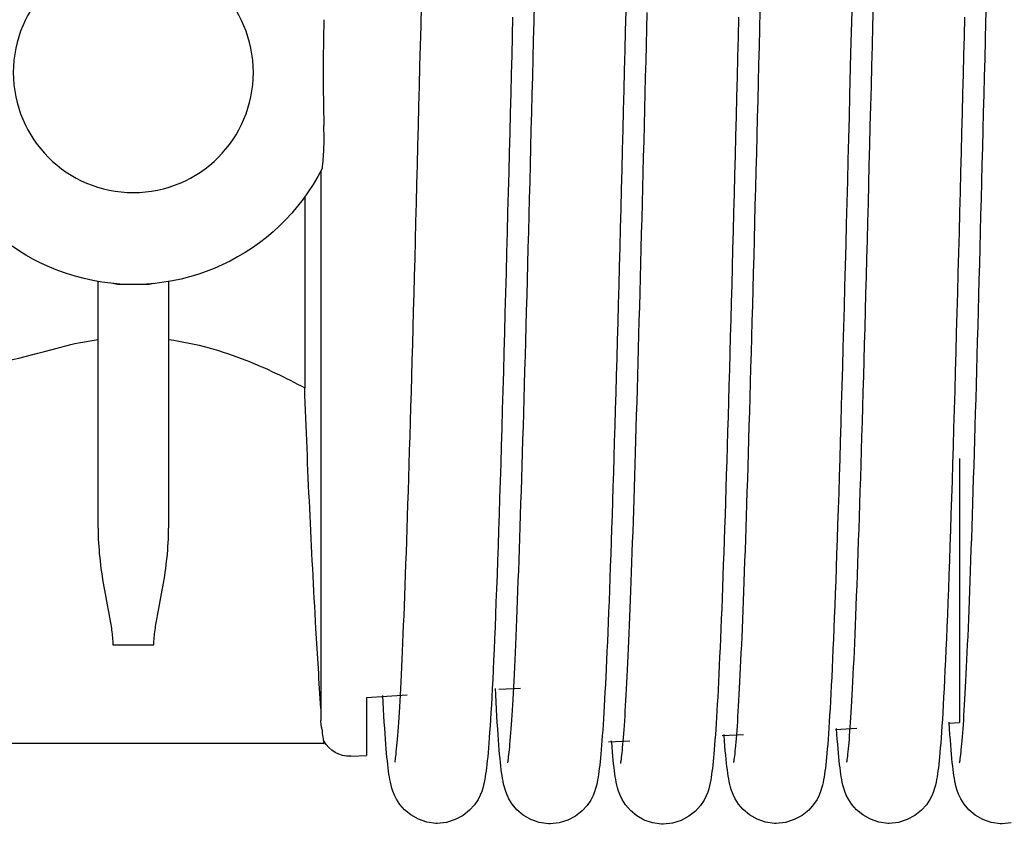
# Model space of a CAD drawing. Units: millimetres. Extents: x 70889 to 323449, y 15674 to 50269.
# Drawn here: x 74992 to 75062, y 29165 to 29222 of the extents above; entities that cross this region are included whole.
import ezdxf

# ---------------------------------------------------------------- set-up
doc = ezdxf.new("R2010")
doc.units = ezdxf.units.MM
doc.header["$LTSCALE"] = 46.255
doc.layers.add('FF_3_75_LE_1_BL104', color=7, linetype='CONTINUOUS')
doc.layers.add('SPRING_1_BL175', color=7, linetype='CONTINUOUS')

# ---------------------------------------------------------------- blocks, each defined once
blk = doc.blocks.new('FF_3_75_LE_1_BL104', base_point=(-2391.276, 1750.969))
at = {"layer": 'FF_3_75_LE_1_BL104', "color": 7, "linetype": 'Continuous'}
for p, q in [((-2386.161, 1744.191), (-2386.161, 1744.232)), ((-2386.058, 1743.999), (-2386.058, 1705.096)), ((-2384.909, 1742.149), (-2384.909, 1728.648)), ((-2375.276, 1736.179), (-2375.276, 1718.715)), ((-2373.776, 1735.969), (-2371.776, 1735.969)), ((-2370.276, 1718.715), (-2370.276, 1736.179)), ((-2431.276, 1723.645), (-2431.276, 1704.969)), ((-2371.321, 1710.469), (-2374.231, 1710.469)), ((-2398.664, 1707.313), (-2400.188, 1707.406)), ((-2398.664, 1707.313), (-2400.188, 1707.406)), ((-2389.276, 1706.743), (-2392.162, 1706.918)), ((-2389.276, 1706.743), (-2392.162, 1706.918)), ((-2389.276, 1706.743), (-2389.276, 1702.634)), ((-2430.528, 1704.927), (-2431.276, 1704.969)), ((-2422.499, 1704.481), (-2424.018, 1704.565)), ((-2386.161, 1704.315), (-2386.161, 1704.441)), ((-2386.157, 1704.441), (-2386.149, 1704.469)), ((-2414.465, 1704.034), (-2415.985, 1704.119)), ((-2406.431, 1703.588), (-2407.946, 1703.672)), ((-2386.267, 1703.469), (-2358.882, 1703.469)), ((-2388.169, 1702.573), (-2389.276, 1702.634))]:
    blk.add_line(p, q, dxfattribs=at)
blk.add_circle((-2372.776, 1750.969), 8.5, dxfattribs=at)
for centre, radius, start, end in [((-2372.776, 1750.969), 15, 206.93546, 153.06454), ((-2385.732, 1744.386), 0.467, 204.57457, 206.90925), ((-2373.776, 1737.469), 1.5, 252.331, 270), ((-2371.776, 1737.469), 1.5, 270, 287.669), ((-2388.588, 1705.16), 2.536, 344.18413, 346.34114), ((-2388.058, 1704.57), 2, 266.81881, 332.97808)]:
    blk.add_arc(centre, radius, start, end, dxfattribs=at)
for points, knots in [([(-2386.267, 1754.707), (-2386.234, 1753.461), (-2386.213, 1750.969), (-2386.234, 1748.476), (-2386.267, 1747.23)], [0, 0, 0, 0, 0.5, 1, 1, 1, 1]), ([(-2386.177, 1744.324), (-2386.233, 1744.783), (-2386.292, 1745.753), (-2386.281, 1746.723), (-2386.267, 1747.23)], [0, 0, 0, 0, 0.477135, 1, 1, 1, 1]), ([(-2386.164, 1744.232), (-2386.165, 1744.238), (-2386.169, 1744.269), (-2386.174, 1744.299), (-2386.177, 1744.324)], [0, 0, 0, 0, 0.207637, 1, 1, 1, 1]), ([(-2375.276, 1732.068), (-2376.242, 1731.94), (-2378.097, 1731.552), (-2381.345, 1730.45), (-2383.559, 1729.382), (-2384.909, 1728.648)], [0, 0, 0, 0, 0.284662, 0.551188, 1, 1, 1, 1]), ([(-2367.375, 1731.471), (-2367.608, 1731.535), (-2368.564, 1731.784), (-2369.537, 1731.97), (-2370.276, 1732.068)], [0, 0, 0, 0, 0.245048, 1, 1, 1, 1]), ([(-2357.652, 1729.264), (-2358.469, 1729.412), (-2361.733, 1730.04), (-2364.972, 1730.805), (-2367.375, 1731.471)], [0, 0, 0, 0, 0.249807, 1, 1, 1, 1]), ([(-2386.057, 1705.953), (-2385.935, 1707.838), (-2385.472, 1715.399), (-2385.115, 1722.966), (-2384.909, 1728.648)], [0, 0, 0, 0, 0.249373, 1, 1, 1, 1]), ([(-2374.231, 1710.469), (-2374.231, 1710.815), (-2374.301, 1711.508), (-2374.552, 1712.872), (-2374.887, 1714.574), (-2375.188, 1716.634), (-2375.276, 1718.022), (-2375.276, 1718.715)], [0, 0, 0, 0, 0.124969, 0.249988, 0.500001, 0.749998, 1, 1, 1, 1]), ([(-2370.276, 1718.715), (-2370.276, 1718.022), (-2370.364, 1716.634), (-2370.665, 1714.574), (-2370.999, 1712.872), (-2371.251, 1711.509), (-2371.321, 1710.815), (-2371.321, 1710.469)], [0, 0, 0, 0, 0.250008, 0.5, 0.750007, 0.875024, 1, 1, 1, 1]), ([(-2386.124, 1704.561), (-2386.114, 1704.603), (-2386.076, 1704.779), (-2386.058, 1704.959), (-2386.058, 1705.096)], [0, 0, 0, 0, 0.23984, 1, 1, 1, 1]), ([(-2386.253, 1703.718), (-2386.247, 1703.75), (-2386.209, 1703.947), (-2386.175, 1704.147), (-2386.164, 1704.315)], [0, 0, 0, 0, 0.15971, 1, 1, 1, 1]), ([(-2386.273, 1703.471), (-2386.278, 1703.475), (-2386.282, 1703.499), (-2386.281, 1703.544), (-2386.271, 1703.621), (-2386.259, 1703.682), (-2386.253, 1703.718)], [0, 0, 0, 0, 0.08303, 0.25783, 0.552554, 1, 1, 1, 1]), ([(-2386.267, 1703.469), (-2386.268, 1703.469), (-2386.27, 1703.469), (-2386.272, 1703.47), (-2386.273, 1703.471)], [0, 0, 0, 0, 0.488432, 1, 1, 1, 1])]:
    blk.add_open_spline(points, degree=3, knots=knots, dxfattribs=at)
blk = doc.blocks.new('SPRING_1_BL175', base_point=(-2792.142, 1750.969))
at = {"layer": 'SPRING_1_BL175', "color": 7, "linetype": 'Continuous'}
for p, q in [((-2552.149, 1706.61), (-2552.172, 1707.024)), ((-2583.117, 1703.729), (-2583.089, 1704.113)), ((-2567.093, 1704.053), (-2567.09, 1704.104)), ((-2586.777, 1697.789), (-2586.777, 1697.789)), ((-2578.785, 1697.824), (-2578.784, 1697.824)), ((-2570.787, 1697.819), (-2570.787, 1697.819)), ((-2562.787, 1697.759), (-2562.787, 1697.759)), ((-2554.777, 1697.789), (-2554.777, 1697.789)), ((-2546.785, 1697.824), (-2546.784, 1697.824))]:
    blk.add_line(p, q, dxfattribs=at)
for points in [[(-2567.782, 1702.144), (-2567.783, 1702.148), (-2567.79, 1702.189), (-2567.802, 1702.257), (-2567.815, 1702.347), (-2567.831, 1702.461), (-2567.848, 1702.596), (-2567.866, 1702.751), (-2567.885, 1702.927), (-2567.905, 1703.123), (-2567.925, 1703.338), (-2567.945, 1703.571), (-2567.967, 1703.824), (-2567.988, 1704.096), (-2568.01, 1704.387), (-2568.032, 1704.696), (-2568.054, 1705.024), (-2568.076, 1705.372), (-2568.099, 1705.738), (-2568.122, 1706.123), (-2568.145, 1706.526), (-2568.169, 1706.949), (-2568.192, 1707.391), (-2568.216, 1707.853), (-2568.24, 1708.333), (-2568.264, 1708.833), (-2568.289, 1709.353), (-2568.313, 1709.892), (-2568.338, 1710.451), (-2568.363, 1711.03), (-2568.388, 1711.629), (-2568.413, 1712.248), (-2568.439, 1712.887), (-2568.465, 1713.547), (-2568.491, 1714.228), (-2568.517, 1714.929), (-2568.543, 1715.651), (-2568.57, 1716.394), (-2568.597, 1717.158), (-2568.624, 1717.943), (-2568.651, 1718.749), (-2568.679, 1719.576), (-2568.707, 1720.425), (-2568.735, 1721.295), (-2568.763, 1722.186), (-2568.791, 1723.099), (-2568.82, 1724.033), (-2568.849, 1724.989), (-2568.878, 1725.966), (-2568.907, 1726.963), (-2568.937, 1727.982), (-2568.966, 1729.02), (-2568.996, 1730.077), (-2569.026, 1731.154), (-2569.057, 1732.248), (-2569.087, 1733.36), (-2569.118, 1734.489), (-2569.149, 1735.634), (-2569.18, 1736.793), (-2569.211, 1737.967), (-2569.242, 1739.154), (-2569.273, 1740.354), (-2569.305, 1741.564), (-2569.336, 1742.785), (-2569.368, 1744.016), (-2569.4, 1745.255), (-2569.432, 1746.501), (-2569.464, 1747.753), (-2569.496, 1749.011), (-2569.528, 1750.273), (-2569.56, 1751.538), (-2569.592, 1752.805), (-2569.624, 1754.073), (-2569.657, 1755.34)], [(-2584.119, 1754.884), (-2584.085, 1753.551), (-2584.051, 1752.206), (-2584.016, 1750.849), (-2583.981, 1749.48), (-2583.946, 1748.101), (-2583.911, 1746.712), (-2583.875, 1745.314), (-2583.839, 1743.908), (-2583.802, 1742.496), (-2583.766, 1741.077), (-2583.729, 1739.653), (-2583.691, 1738.228), (-2583.654, 1736.803), (-2583.616, 1735.382), (-2583.577, 1733.968), (-2583.539, 1732.565), (-2583.501, 1731.176), (-2583.462, 1729.803), (-2583.424, 1728.449), (-2583.385, 1727.116), (-2583.347, 1725.808), (-2583.309, 1724.525)], [(-2576.129, 1755.308), (-2576.092, 1753.831), (-2576.054, 1752.342), (-2575.977, 1749.336)], [(-2568.119, 1754.885), (-2568.082, 1753.469), (-2568.046, 1752.056), (-2568.01, 1750.646), (-2567.975, 1749.242), (-2567.939, 1747.847), (-2567.904, 1746.462), (-2567.868, 1745.089), (-2567.833, 1743.73), (-2567.799, 1742.386), (-2567.764, 1741.06), (-2567.73, 1739.75), (-2567.697, 1738.459), (-2567.663, 1737.186), (-2567.63, 1735.932), (-2567.597, 1734.698), (-2567.564, 1733.483), (-2567.531, 1732.288), (-2567.499, 1731.114), (-2567.467, 1729.96), (-2567.435, 1728.828), (-2567.403, 1727.718), (-2567.372, 1726.629), (-2567.341, 1725.562), (-2567.31, 1724.517), (-2567.279, 1723.495), (-2567.248, 1722.495), (-2567.218, 1721.518), (-2567.187, 1720.564), (-2567.157, 1719.634), (-2567.127, 1718.726), (-2567.097, 1717.842), (-2567.068, 1716.981), (-2567.038, 1716.143), (-2567.009, 1715.328), (-2566.98, 1714.536), (-2566.95, 1713.766), (-2566.921, 1713.018), (-2566.893, 1712.292), (-2566.864, 1711.589), (-2566.835, 1710.907), (-2566.807, 1710.248), (-2566.778, 1709.61), (-2566.75, 1708.995), (-2566.722, 1708.403), (-2566.693, 1707.834), (-2566.666, 1707.287), (-2566.638, 1706.763), (-2566.61, 1706.263), (-2566.583, 1705.785), (-2566.555, 1705.329), (-2566.528, 1704.897), (-2566.501, 1704.486), (-2566.474, 1704.097), (-2566.448, 1703.73)], [(-2560.13, 1755.294), (-2560.094, 1753.91), (-2560.059, 1752.518), (-2560.023, 1751.12), (-2559.987, 1749.717), (-2559.952, 1748.312), (-2559.916, 1746.907), (-2559.88, 1745.503), (-2559.844, 1744.104), (-2559.808, 1742.71), (-2559.772, 1741.324), (-2559.736, 1739.948), (-2559.7, 1738.584), (-2559.664, 1737.233), (-2559.629, 1735.898), (-2559.593, 1734.58), (-2559.558, 1733.28), (-2559.523, 1732.001), (-2559.488, 1730.744), (-2559.453, 1729.51), (-2559.419, 1728.302), (-2559.385, 1727.119), (-2559.351, 1725.964), (-2559.318, 1724.838), (-2559.285, 1723.741), (-2559.253, 1722.673), (-2559.22, 1721.634), (-2559.188, 1720.624), (-2559.157, 1719.642), (-2559.125, 1718.689), (-2559.094, 1717.765), (-2559.064, 1716.868), (-2559.033, 1715.999), (-2559.003, 1715.157), (-2558.973, 1714.343), (-2558.943, 1713.555), (-2558.914, 1712.795), (-2558.885, 1712.06), (-2558.856, 1711.352), (-2558.827, 1710.67), (-2558.798, 1710.014), (-2558.77, 1709.384), (-2558.742, 1708.779), (-2558.714, 1708.199), (-2558.686, 1707.644), (-2558.658, 1707.113), (-2558.631, 1706.606), (-2558.604, 1706.123), (-2558.577, 1705.662), (-2558.55, 1705.223), (-2558.523, 1704.807), (-2558.496, 1704.412), (-2558.47, 1704.038)], [(-2552.119, 1754.884), (-2552.085, 1753.551), (-2552.051, 1752.206), (-2552.016, 1750.849), (-2551.981, 1749.48), (-2551.946, 1748.101), (-2551.911, 1746.712), (-2551.875, 1745.314), (-2551.839, 1743.908), (-2551.802, 1742.495), (-2551.766, 1741.077), (-2551.729, 1739.653), (-2551.691, 1738.227), (-2551.654, 1736.802), (-2551.616, 1735.382), (-2551.577, 1733.968), (-2551.539, 1732.565), (-2551.501, 1731.176), (-2551.462, 1729.803), (-2551.424, 1728.449), (-2551.385, 1727.116), (-2551.347, 1725.808), (-2551.309, 1724.525), (-2551.271, 1723.271), (-2551.233, 1722.048), (-2551.195, 1720.855), (-2551.158, 1719.696), (-2551.12, 1718.57), (-2551.083, 1717.48), (-2551.047, 1716.426), (-2551.011, 1715.409), (-2550.975, 1714.43), (-2550.939, 1713.489), (-2550.904, 1712.586), (-2550.87, 1711.724), (-2550.835, 1710.9), (-2550.802, 1710.117), (-2550.769, 1709.372), (-2550.736, 1708.666), (-2550.704, 1707.997), (-2550.672, 1707.365)], [(-2583.772, 1702.117), (-2583.772, 1702.12), (-2583.779, 1702.158), (-2583.79, 1702.221), (-2583.803, 1702.307), (-2583.818, 1702.415), (-2583.835, 1702.543), (-2583.853, 1702.69), (-2583.871, 1702.857), (-2583.89, 1703.041), (-2583.91, 1703.243), (-2583.93, 1703.462), (-2583.951, 1703.698), (-2583.972, 1703.951), (-2583.993, 1704.222), (-2584.015, 1704.51), (-2584.037, 1704.815), (-2584.059, 1705.138), (-2584.081, 1705.478), (-2584.103, 1705.837), (-2584.126, 1706.214), (-2584.149, 1706.61), (-2584.172, 1707.024), (-2584.196, 1707.458), (-2584.219, 1707.911), (-2584.243, 1708.384), (-2584.267, 1708.877), (-2584.292, 1709.391), (-2584.316, 1709.926), (-2584.341, 1710.482), (-2584.366, 1711.06), (-2584.391, 1711.66), (-2584.417, 1712.282), (-2584.443, 1712.925), (-2584.468, 1713.59), (-2584.494, 1714.275), (-2584.521, 1714.982), (-2584.547, 1715.709), (-2584.574, 1716.457), (-2584.601, 1717.225), (-2584.628, 1718.013), (-2584.655, 1718.82), (-2584.682, 1719.647), (-2584.709, 1720.491), (-2584.737, 1721.355), (-2584.764, 1722.236), (-2584.792, 1723.134), (-2584.82, 1724.049), (-2584.848, 1724.98), (-2584.876, 1725.928), (-2584.904, 1726.893), (-2584.933, 1727.873), (-2584.961, 1728.87), (-2584.99, 1729.883), (-2585.019, 1730.912), (-2585.048, 1731.957), (-2585.077, 1733.017), (-2585.106, 1734.093), (-2585.136, 1735.185), (-2585.165, 1736.292), (-2585.195, 1737.413), (-2585.225, 1738.55), (-2585.256, 1739.702), (-2585.286, 1740.867), (-2585.317, 1742.048), (-2585.348, 1743.242), (-2585.379, 1744.449), (-2585.41, 1745.67), (-2585.442, 1746.904), (-2585.474, 1748.151), (-2585.506, 1749.409), (-2585.538, 1750.679), (-2585.571, 1751.96), (-2585.604, 1753.251), (-2585.637, 1754.552), (-2585.671, 1755.862)], [(-2575.78, 1702.15), (-2575.781, 1702.153), (-2575.788, 1702.19), (-2575.799, 1702.254), (-2575.812, 1702.34), (-2575.827, 1702.45), (-2575.844, 1702.58), (-2575.862, 1702.732), (-2575.881, 1702.903), (-2575.9, 1703.093), (-2575.921, 1703.303), (-2575.941, 1703.531), (-2575.962, 1703.779), (-2575.984, 1704.046), (-2576.006, 1704.333), (-2576.028, 1704.64), (-2576.05, 1704.967), (-2576.073, 1705.314), (-2576.096, 1705.683), (-2576.12, 1706.073), (-2576.144, 1706.485), (-2576.168, 1706.919), (-2576.192, 1707.375), (-2576.217, 1707.853), (-2576.242, 1708.355), (-2576.267, 1708.879), (-2576.293, 1709.428), (-2576.319, 1709.999), (-2576.345, 1710.595), (-2576.371, 1711.214), (-2576.398, 1711.856), (-2576.425, 1712.521), (-2576.452, 1713.21), (-2576.479, 1713.922), (-2576.507, 1714.656), (-2576.535, 1715.414), (-2576.563, 1716.193), (-2576.591, 1716.995), (-2576.62, 1717.818), (-2576.648, 1718.664), (-2576.677, 1719.532), (-2576.706, 1720.423), (-2576.736, 1721.336), (-2576.765, 1722.271), (-2576.795, 1723.23), (-2576.825, 1724.211), (-2576.855, 1725.216), (-2576.886, 1726.244), (-2576.916, 1727.294), (-2576.947, 1728.369), (-2576.979, 1729.466), (-2577.01, 1730.587), (-2577.042, 1731.732), (-2577.074, 1732.9), (-2577.107, 1734.091), (-2577.14, 1735.306), (-2577.173, 1736.544), (-2577.206, 1737.804), (-2577.24, 1739.086), (-2577.274, 1740.39), (-2577.309, 1741.715), (-2577.343, 1743.06), (-2577.378, 1744.422), (-2577.414, 1745.801), (-2577.449, 1747.193), (-2577.485, 1748.598), (-2577.521, 1750.011), (-2577.557, 1751.432), (-2577.594, 1752.857), (-2577.63, 1754.285), (-2577.666, 1755.714)], [(-2559.773, 1702.068), (-2559.773, 1702.071), (-2559.78, 1702.109), (-2559.791, 1702.172), (-2559.804, 1702.259), (-2559.819, 1702.367), (-2559.835, 1702.496), (-2559.852, 1702.644), (-2559.871, 1702.811), (-2559.889, 1702.996), (-2559.909, 1703.197), (-2559.929, 1703.417), (-2559.949, 1703.652), (-2559.969, 1703.905), (-2559.99, 1704.174), (-2560.011, 1704.46), (-2560.033, 1704.763), (-2560.054, 1705.082), (-2560.076, 1705.417), (-2560.098, 1705.769), (-2560.12, 1706.137), (-2560.142, 1706.522), (-2560.165, 1706.924), (-2560.188, 1707.342), (-2560.21, 1707.776), (-2560.233, 1708.228), (-2560.256, 1708.695), (-2560.28, 1709.18), (-2560.303, 1709.681), (-2560.326, 1710.199), (-2560.35, 1710.734), (-2560.374, 1711.286), (-2560.398, 1711.854), (-2560.422, 1712.439), (-2560.446, 1713.041), (-2560.47, 1713.659), (-2560.494, 1714.294), (-2560.519, 1714.946), (-2560.543, 1715.615), (-2560.568, 1716.301), (-2560.593, 1717.003), (-2560.618, 1717.723), (-2560.643, 1718.459), (-2560.668, 1719.212), (-2560.694, 1719.982), (-2560.719, 1720.768), (-2560.745, 1721.571), (-2560.77, 1722.39), (-2560.796, 1723.225), (-2560.822, 1724.076), (-2560.848, 1724.942), (-2560.874, 1725.823), (-2560.9, 1726.72), (-2560.927, 1727.63), (-2560.953, 1728.555), (-2560.98, 1729.494), (-2561.006, 1730.447), (-2561.033, 1731.413), (-2561.06, 1732.392), (-2561.087, 1733.383), (-2561.114, 1734.387), (-2561.142, 1735.402), (-2561.169, 1736.429), (-2561.197, 1737.468), (-2561.224, 1738.516), (-2561.252, 1739.575), (-2561.28, 1740.644), (-2561.308, 1741.722), (-2561.336, 1742.809), (-2561.364, 1743.904), (-2561.393, 1745.009), (-2561.421, 1746.121), (-2561.45, 1747.24), (-2561.479, 1748.366), (-2561.508, 1749.498), (-2561.537, 1750.635), (-2561.566, 1751.777), (-2561.595, 1752.923), (-2561.624, 1754.073), (-2561.654, 1755.225)], [(-2552.391, 1711.66), (-2552.417, 1712.282), (-2552.443, 1712.925), (-2552.468, 1713.59), (-2552.494, 1714.275), (-2552.521, 1714.982), (-2552.547, 1715.71), (-2552.574, 1716.457), (-2552.601, 1717.225), (-2552.628, 1718.013), (-2552.655, 1718.82), (-2552.682, 1719.647), (-2552.709, 1720.492), (-2552.737, 1721.355), (-2552.764, 1722.236), (-2552.792, 1723.134), (-2552.82, 1724.049), (-2552.848, 1724.98), (-2552.876, 1725.928), (-2552.904, 1726.893), (-2552.933, 1727.873), (-2552.961, 1728.87), (-2552.99, 1729.883), (-2553.019, 1730.912), (-2553.048, 1731.957), (-2553.077, 1733.017), (-2553.106, 1734.093), (-2553.136, 1735.185), (-2553.165, 1736.292), (-2553.195, 1737.413), (-2553.225, 1738.55), (-2553.256, 1739.702), (-2553.286, 1740.868), (-2553.317, 1742.048), (-2553.348, 1743.242), (-2553.379, 1744.449), (-2553.41, 1745.67), (-2553.442, 1746.904), (-2553.474, 1748.151), (-2553.506, 1749.409), (-2553.538, 1750.679), (-2553.571, 1751.96), (-2553.604, 1753.251), (-2553.637, 1754.552), (-2553.671, 1755.862)], [(-2544.168, 1706.919), (-2544.192, 1707.375), (-2544.217, 1707.853), (-2544.242, 1708.355), (-2544.267, 1708.879), (-2544.293, 1709.428), (-2544.319, 1709.999), (-2544.345, 1710.595), (-2544.371, 1711.214), (-2544.398, 1711.856), (-2544.425, 1712.521), (-2544.452, 1713.21), (-2544.479, 1713.922), (-2544.507, 1714.656), (-2544.535, 1715.414), (-2544.563, 1716.193), (-2544.591, 1716.995), (-2544.62, 1717.818), (-2544.648, 1718.664), (-2544.677, 1719.532), (-2544.706, 1720.423), (-2544.736, 1721.336), (-2544.765, 1722.271), (-2544.795, 1723.23), (-2544.825, 1724.211), (-2544.855, 1725.216), (-2544.886, 1726.244), (-2544.916, 1727.294), (-2544.947, 1728.369), (-2544.979, 1729.466), (-2545.01, 1730.587), (-2545.042, 1731.732), (-2545.074, 1732.9), (-2545.107, 1734.091), (-2545.14, 1735.306), (-2545.173, 1736.544), (-2545.206, 1737.804), (-2545.24, 1739.086), (-2545.274, 1740.39), (-2545.309, 1741.715), (-2545.343, 1743.06), (-2545.378, 1744.422), (-2545.414, 1745.801), (-2545.449, 1747.194), (-2545.485, 1748.598), (-2545.521, 1750.011), (-2545.557, 1751.432), (-2545.594, 1752.857), (-2545.63, 1754.285), (-2545.666, 1755.714)], [(-2575.977, 1749.336), (-2575.939, 1747.824), (-2575.9, 1746.308), (-2575.861, 1744.792), (-2575.823, 1743.279), (-2575.784, 1741.769), (-2575.745, 1740.266), (-2575.706, 1738.773), (-2575.666, 1737.291), (-2575.627, 1735.824), (-2575.588, 1734.372), (-2575.55, 1732.94), (-2575.511, 1731.529), (-2575.472, 1730.14), (-2575.434, 1728.777), (-2575.395, 1727.442), (-2575.357, 1726.134), (-2575.319, 1724.857), (-2575.281, 1723.612), (-2575.244, 1722.401), (-2575.207, 1721.225), (-2575.171, 1720.087), (-2575.134, 1718.987), (-2575.099, 1717.926), (-2575.064, 1716.905), (-2575.029, 1715.925), (-2574.995, 1714.987), (-2574.962, 1714.088), (-2574.929, 1713.228), (-2574.897, 1712.405), (-2574.865, 1711.618), (-2574.833, 1710.866), (-2574.803, 1710.147), (-2574.772, 1709.46), (-2574.742, 1708.804), (-2574.712, 1708.177), (-2574.682, 1707.58), (-2574.653, 1707.01), (-2574.624, 1706.469), (-2574.595, 1705.956), (-2574.567, 1705.47), (-2574.539, 1705.01), (-2574.511, 1704.577), (-2574.483, 1704.17), (-2574.456, 1703.789)], [(-2583.309, 1724.525), (-2583.271, 1723.272), (-2583.233, 1722.048), (-2583.195, 1720.855), (-2583.158, 1719.696), (-2583.12, 1718.57), (-2583.084, 1717.48), (-2583.047, 1716.426), (-2583.011, 1715.409), (-2582.975, 1714.43), (-2582.939, 1713.489), (-2582.904, 1712.587), (-2582.87, 1711.724), (-2582.835, 1710.9), (-2582.802, 1710.117), (-2582.769, 1709.372), (-2582.736, 1708.666), (-2582.704, 1707.997), (-2582.672, 1707.365), (-2582.641, 1706.769), (-2582.61, 1706.207), (-2582.58, 1705.679), (-2582.55, 1705.184), (-2582.52, 1704.72), (-2582.491, 1704.287), (-2582.462, 1703.884)], [(-2552.267, 1708.877), (-2552.292, 1709.391), (-2552.316, 1709.926), (-2552.341, 1710.482), (-2552.366, 1711.06), (-2552.391, 1711.66)], [(-2552.172, 1707.024), (-2552.196, 1707.458), (-2552.219, 1707.911), (-2552.243, 1708.384), (-2552.267, 1708.877)], [(-2551.117, 1703.729), (-2551.089, 1704.113), (-2551.061, 1704.522), (-2551.033, 1704.955), (-2551.004, 1705.414), (-2550.976, 1705.899), (-2550.947, 1706.41), (-2550.918, 1706.948), (-2550.896, 1707.362)], [(-2550.672, 1707.365), (-2550.641, 1706.769), (-2550.61, 1706.207), (-2550.58, 1705.679), (-2550.55, 1705.184), (-2550.52, 1704.72), (-2550.491, 1704.287), (-2550.462, 1703.884), (-2550.434, 1703.509), (-2550.406, 1703.16), (-2550.378, 1702.836), (-2550.35, 1702.536), (-2550.322, 1702.258), (-2550.294, 1702), (-2550.266, 1701.759), (-2550.237, 1701.535), (-2550.207, 1701.323), (-2550.176, 1701.123), (-2550.142, 1700.928), (-2550.103, 1700.734), (-2550.058, 1700.534), (-2550.001, 1700.322), (-2549.926, 1700.088), (-2549.822, 1699.826), (-2549.668, 1699.519), (-2549.422, 1699.148), (-2549.072, 1698.76), (-2548.609, 1698.392), (-2548.05, 1698.09), (-2547.433, 1697.894), (-2546.784, 1697.824)], [(-2551.772, 1702.117), (-2551.772, 1702.12), (-2551.779, 1702.158), (-2551.79, 1702.221), (-2551.803, 1702.307), (-2551.818, 1702.415), (-2551.835, 1702.543), (-2551.853, 1702.69), (-2551.871, 1702.857), (-2551.89, 1703.041), (-2551.91, 1703.243), (-2551.93, 1703.462), (-2551.951, 1703.698), (-2551.972, 1703.951), (-2551.993, 1704.222), (-2552.015, 1704.51), (-2552.037, 1704.815), (-2552.059, 1705.138), (-2552.081, 1705.479), (-2552.103, 1705.837), (-2552.126, 1706.214), (-2552.149, 1706.61)], [(-2543.78, 1702.15), (-2543.781, 1702.153), (-2543.788, 1702.19), (-2543.799, 1702.254), (-2543.812, 1702.34), (-2543.827, 1702.45), (-2543.844, 1702.58), (-2543.862, 1702.732), (-2543.881, 1702.903), (-2543.9, 1703.093), (-2543.921, 1703.303), (-2543.941, 1703.531), (-2543.962, 1703.779), (-2543.984, 1704.046), (-2544.006, 1704.333), (-2544.028, 1704.64), (-2544.05, 1704.967), (-2544.073, 1705.314), (-2544.096, 1705.683), (-2544.12, 1706.073), (-2544.144, 1706.485), (-2544.168, 1706.919)], [(-2543.112, 1703.79), (-2543.084, 1704.164), (-2543.057, 1704.561), (-2543.029, 1704.983), (-2543.001, 1705.429), (-2542.973, 1705.901), (-2542.945, 1706.399), (-2542.919, 1706.877)], [(-2583.089, 1704.113), (-2583.061, 1704.522), (-2583.033, 1704.955), (-2583.031, 1704.99)], [(-2575.112, 1703.79), (-2575.084, 1704.164), (-2575.058, 1704.547)], [(-2587.412, 1697.856), (-2586.777, 1697.789)], [(-2586.777, 1697.789), (-2586.646, 1697.792), (-2586.003, 1697.889), (-2585.406, 1698.103), (-2584.866, 1698.417), (-2584.421, 1698.793), (-2584.084, 1699.188), (-2583.848, 1699.569), (-2583.7, 1699.887), (-2583.602, 1700.159), (-2583.533, 1700.393), (-2583.482, 1700.602), (-2583.44, 1700.803), (-2583.404, 1701.001), (-2583.371, 1701.206), (-2583.34, 1701.418), (-2583.31, 1701.644), (-2583.282, 1701.885), (-2583.254, 1702.143), (-2583.226, 1702.419), (-2583.199, 1702.714), (-2583.172, 1703.03), (-2583.144, 1703.368), (-2583.117, 1703.729)], [(-2582.462, 1703.884), (-2582.434, 1703.509), (-2582.406, 1703.16), (-2582.378, 1702.836), (-2582.35, 1702.536), (-2582.322, 1702.258), (-2582.294, 1702), (-2582.266, 1701.759), (-2582.237, 1701.535), (-2582.207, 1701.323), (-2582.176, 1701.123), (-2582.142, 1700.928), (-2582.103, 1700.734), (-2582.058, 1700.534), (-2582.001, 1700.322), (-2581.926, 1700.088), (-2581.822, 1699.826), (-2581.668, 1699.519), (-2581.422, 1699.148), (-2581.072, 1698.76), (-2580.609, 1698.392), (-2580.05, 1698.09), (-2579.433, 1697.894), (-2578.784, 1697.824)], [(-2578.784, 1697.824), (-2578.686, 1697.826), (-2578.048, 1697.914), (-2577.451, 1698.12), (-2576.913, 1698.424), (-2576.469, 1698.787), (-2576.134, 1699.165), (-2575.896, 1699.527), (-2575.744, 1699.831), (-2575.642, 1700.092), (-2575.567, 1700.325), (-2575.511, 1700.534), (-2575.466, 1700.731), (-2575.428, 1700.922), (-2575.393, 1701.117), (-2575.362, 1701.317), (-2575.332, 1701.528), (-2575.303, 1701.751), (-2575.275, 1701.988), (-2575.247, 1702.241), (-2575.22, 1702.512), (-2575.193, 1702.801), (-2575.166, 1703.109), (-2575.139, 1703.439), (-2575.112, 1703.79)], [(-2574.456, 1703.789), (-2574.428, 1703.431), (-2574.401, 1703.097), (-2574.374, 1702.786), (-2574.347, 1702.496), (-2574.32, 1702.226), (-2574.293, 1701.975), (-2574.266, 1701.74), (-2574.237, 1701.519), (-2574.208, 1701.311), (-2574.177, 1701.113), (-2574.143, 1700.918), (-2574.104, 1700.724), (-2574.058, 1700.523), (-2574.002, 1700.314), (-2573.928, 1700.083), (-2573.827, 1699.826), (-2573.675, 1699.522), (-2573.432, 1699.152), (-2573.084, 1698.764), (-2572.621, 1698.393), (-2572.061, 1698.088), (-2571.441, 1697.89), (-2570.787, 1697.819)], [(-2570.787, 1697.819), (-2570.666, 1697.821), (-2570.025, 1697.914), (-2569.43, 1698.125), (-2568.892, 1698.434), (-2568.448, 1698.804), (-2568.112, 1699.192), (-2567.874, 1699.566), (-2567.724, 1699.88), (-2567.623, 1700.148), (-2567.552, 1700.381), (-2567.499, 1700.588), (-2567.455, 1700.787), (-2567.418, 1700.981), (-2567.384, 1701.182), (-2567.353, 1701.39), (-2567.323, 1701.61), (-2567.293, 1701.845), (-2567.264, 1702.097), (-2567.236, 1702.367), (-2567.208, 1702.658), (-2567.179, 1702.971), (-2567.151, 1703.307), (-2567.122, 1703.668), (-2567.093, 1704.053)], [(-2566.448, 1703.73), (-2566.421, 1703.384), (-2566.395, 1703.058), (-2566.368, 1702.753), (-2566.342, 1702.466), (-2566.315, 1702.198), (-2566.289, 1701.947), (-2566.262, 1701.711), (-2566.234, 1701.49), (-2566.205, 1701.28), (-2566.175, 1701.082), (-2566.142, 1700.887), (-2566.105, 1700.692), (-2566.06, 1700.491), (-2566.005, 1700.28), (-2565.932, 1700.045), (-2565.829, 1699.78), (-2565.675, 1699.467), (-2565.425, 1699.087), (-2565.07, 1698.693), (-2564.604, 1698.324), (-2564.044, 1698.022), (-2563.428, 1697.828), (-2562.787, 1697.759)], [(-2562.787, 1697.759), (-2562.67, 1697.762), (-2562.033, 1697.853), (-2561.441, 1698.062), (-2560.904, 1698.368), (-2560.458, 1698.737), (-2560.117, 1699.128), (-2559.876, 1699.507), (-2559.725, 1699.825), (-2559.624, 1700.097), (-2559.554, 1700.329), (-2559.501, 1700.536), (-2559.459, 1700.734), (-2559.422, 1700.927), (-2559.389, 1701.126), (-2559.358, 1701.332), (-2559.329, 1701.55), (-2559.3, 1701.782), (-2559.272, 1702.03), (-2559.244, 1702.295), (-2559.216, 1702.58), (-2559.188, 1702.885), (-2559.161, 1703.213), (-2559.133, 1703.563), (-2559.125, 1703.661)], [(-2558.47, 1704.038), (-2558.443, 1703.684), (-2558.417, 1703.35), (-2558.391, 1703.035), (-2558.364, 1702.738), (-2558.338, 1702.458), (-2558.311, 1702.196), (-2558.284, 1701.948), (-2558.256, 1701.716), (-2558.228, 1701.496), (-2558.199, 1701.289), (-2558.168, 1701.091), (-2558.134, 1700.898), (-2558.096, 1700.708), (-2558.052, 1700.512), (-2557.997, 1700.304), (-2557.922, 1700.069), (-2557.816, 1699.796), (-2557.656, 1699.477), (-2557.401, 1699.097), (-2557.043, 1698.706), (-2556.578, 1698.342), (-2556.022, 1698.047), (-2555.412, 1697.856), (-2554.777, 1697.789)], [(-2554.777, 1697.789), (-2554.646, 1697.792), (-2554.003, 1697.889), (-2553.406, 1698.103), (-2552.866, 1698.417), (-2552.421, 1698.793), (-2552.084, 1699.188), (-2551.848, 1699.569), (-2551.7, 1699.887), (-2551.602, 1700.159), (-2551.533, 1700.393), (-2551.482, 1700.602), (-2551.44, 1700.803), (-2551.404, 1701.001), (-2551.371, 1701.206), (-2551.34, 1701.418), (-2551.31, 1701.645), (-2551.282, 1701.885), (-2551.254, 1702.143), (-2551.226, 1702.419), (-2551.199, 1702.714), (-2551.172, 1703.03), (-2551.144, 1703.368), (-2551.117, 1703.729)], [(-2546.784, 1697.824), (-2546.686, 1697.826), (-2546.048, 1697.914), (-2545.451, 1698.12), (-2544.913, 1698.424), (-2544.469, 1698.787), (-2544.134, 1699.165), (-2543.896, 1699.528), (-2543.744, 1699.832), (-2543.642, 1700.093), (-2543.567, 1700.325), (-2543.511, 1700.534), (-2543.466, 1700.731), (-2543.428, 1700.922), (-2543.393, 1701.117), (-2543.362, 1701.317), (-2543.332, 1701.528), (-2543.303, 1701.751), (-2543.275, 1701.988), (-2543.247, 1702.241), (-2543.22, 1702.512), (-2543.193, 1702.801), (-2543.166, 1703.109), (-2543.139, 1703.439), (-2543.112, 1703.79)]]:
    blk.add_lwpolyline(points, dxfattribs=at)

msp = doc.modelspace()

# ---------------------------------------------------------------- block references
at = {"layer": 'FF_3_75_LE_1_BL104', "xscale": -1}
msp.add_blockref('FF_3_75_LE_1_BL104', (75019.012, 29217.812), dxfattribs=at)
at = {"layer": 'SPRING_1_BL175', "xscale": -1}
msp.add_blockref('SPRING_1_BL175', (75267.396, 29217.812), dxfattribs=at)

doc.saveas('drawing.dxf')
